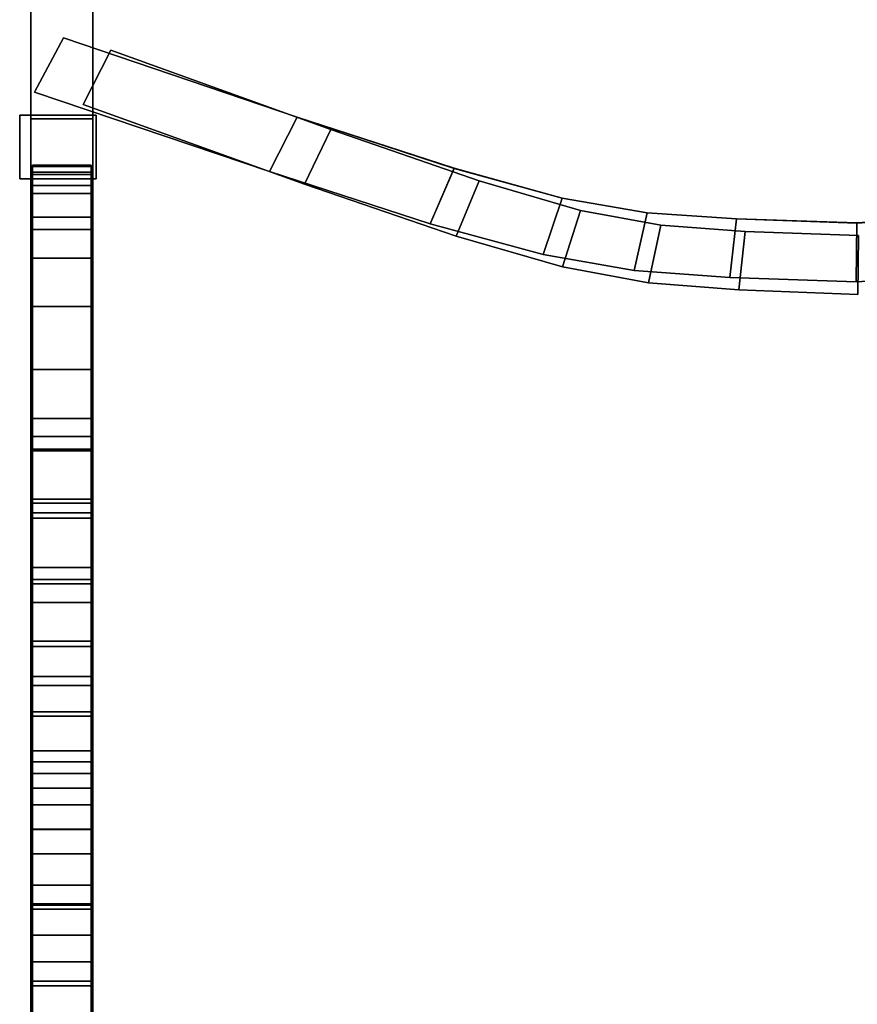
# Model space of a CAD drawing. Extents: x -9.5 to 8.9, y -0.2 to 38.5.
# Drawn here: x -9.2 to -0.4, y 8.8 to 19.2 of the extents above; entities that cross this region are included whole.
import ezdxf

# ---------------------------------------------------------------- set-up
doc = ezdxf.new("R2010")
doc.units = 0
for name, color, linetype in [('gd2_c_all', 7, 'CONTINUOUS'), ('leg2', 7, 'CONTINUOUS'), ('seat', 7, 'CONTINUOUS'), ('support', 7, 'CONTINUOUS')]:
    doc.layers.add(name, color=color, linetype=linetype)

msp = doc.modelspace()

# ---------------------------------------------------------------- linework, layer by layer
at = {"layer": 'gd2_c_all'}
for points in [[(-8.47473, 19.876293, -5.967366), (-9.126545, 19.876293, -5.967365), (-9.126545, 18.151207, -4.577637), (-8.47473, 18.151207, -4.577639)], [(-9.126545, 19.386627, -6.930454), (-9.126545, 17.647839, -5.555814), (-9.126545, 18.151207, -4.577637), (-9.126545, 19.876293, -5.967365)], [(-8.47473, 19.386627, -6.930455), (-8.47473, 19.876293, -5.967366), (-8.47473, 18.151207, -4.577639), (-8.47473, 17.647839, -5.555815)], [(-8.47473, 17.647839, -5.555815), (-9.126545, 17.647839, -5.555814), (-9.126545, 19.386627, -6.930454), (-8.47473, 19.386627, -6.930455)], [(-8.47473, 18.151207, -4.577639), (-9.126545, 18.151207, -4.577637), (-9.126545, 16.683155, -3.235934), (-8.47473, 16.683155, -3.235934)], [(-9.126545, 17.647839, -5.555814), (-9.126545, 16.172089, -4.224431), (-9.126545, 16.683155, -3.235934), (-9.126545, 18.151207, -4.577637)], [(-8.47473, 17.647839, -5.555815), (-8.47473, 18.151207, -4.577639), (-8.47473, 16.683155, -3.235934), (-8.47473, 16.172089, -4.224432)], [(-8.47473, 16.172089, -4.224432), (-9.126545, 16.172089, -4.224431), (-9.126545, 17.647839, -5.555814), (-8.47473, 17.647839, -5.555815)], [(-8.47473, 16.683155, -3.235934), (-9.126545, 16.683155, -3.235934), (-9.126544, 15.509733, -2.051781), (-8.47473, 15.509733, -2.051781)], [(-9.126545, 16.172089, -4.224431), (-9.126544, 14.992319, -3.03431), (-9.126544, 15.509733, -2.051781), (-9.126545, 16.683155, -3.235934)], [(-8.47473, 16.172089, -4.224432), (-8.47473, 16.683155, -3.235934), (-8.47473, 15.509733, -2.051781), (-8.47473, 14.992319, -3.034309)], [(-8.47473, 14.992319, -3.034309), (-9.126544, 14.992319, -3.03431), (-9.126545, 16.172089, -4.224431), (-8.47473, 16.172089, -4.224432)], [(-8.47473, 15.509733, -2.051781), (-9.126544, 15.509733, -2.051781), (-9.126544, 14.668527, -1.134707), (-8.47473, 14.668527, -1.134707)], [(-9.126544, 14.992319, -3.03431), (-9.126544, 14.141479, -2.083451), (-9.126544, 14.668527, -1.134707), (-9.126544, 15.509733, -2.051781)], [(-8.47473, 14.992319, -3.034309), (-8.47473, 15.509733, -2.051781), (-8.47473, 14.668527, -1.134707), (-8.47473, 14.141479, -2.083451)], [(-8.47473, 14.141479, -2.083451), (-9.126544, 14.141479, -2.083451), (-9.126544, 14.992319, -3.03431), (-8.47473, 14.992319, -3.034309)], [(-8.47473, 14.668527, -1.134707), (-9.126544, 14.668527, -1.134707), (-9.126544, 13.997154, -0.339275), (-8.47473, 13.997154, -0.339275)], [(-9.126544, 14.141479, -2.083451), (-9.126544, 13.42021, -1.214596), (-9.126544, 13.997154, -0.339275), (-9.126544, 14.668527, -1.134707)], [(-8.47473, 14.141479, -2.083451), (-8.47473, 14.668527, -1.134707), (-8.47473, 13.997154, -0.339275), (-8.47473, 13.42021, -1.214596)], [(-8.47473, 13.42021, -1.214596), (-9.126544, 13.42021, -1.214596), (-9.126544, 14.141479, -2.083451), (-8.47473, 14.141479, -2.083451)], [(-8.47473, 13.997154, -0.339275), (-9.126544, 13.997154, -0.339275), (-9.126544, 13.296654, 0.556719), (-8.47473, 13.296654, 0.556719)], [(-9.126544, 13.42021, -1.214596), (-9.126544, 12.644687, -0.249265), (-9.126544, 13.296654, 0.556719), (-9.126544, 13.997154, -0.339275)], [(-8.47473, 13.42021, -1.214596), (-8.47473, 13.997154, -0.339275), (-8.47473, 13.296654, 0.556719), (-8.47473, 12.644687, -0.249265)], [(-8.47473, 12.644687, -0.249265), (-9.126544, 12.644687, -0.249265), (-9.126544, 13.42021, -1.214596), (-8.47473, 13.42021, -1.214596)], [(-8.47473, 13.296654, 0.556719), (-9.126544, 13.296654, 0.556719), (-9.126544, 12.589989, 1.513295), (-8.47473, 12.589989, 1.513295)], [(-9.126544, 12.644687, -0.249265), (-9.126544, 11.855873, 0.764142), (-9.126544, 12.589989, 1.513295), (-9.126544, 13.296654, 0.556719)], [(-8.47473, 12.644687, -0.249265), (-8.47473, 13.296654, 0.556719), (-8.47473, 12.589989, 1.513295), (-8.47473, 11.855873, 0.764142)], [(-8.47473, 11.855873, 0.764142), (-9.126544, 11.855873, 0.764142), (-9.126544, 12.644687, -0.249265), (-8.47473, 12.644687, -0.249265)], [(-8.47473, 12.589989, 1.513295), (-9.126544, 12.589989, 1.513295), (-9.126544, 11.90012, 2.490476), (-8.47473, 11.90012, 2.490477)], [(-9.126544, 11.855873, 0.764142), (-9.126543, 11.094734, 1.777225), (-9.126544, 11.90012, 2.490476), (-9.126544, 12.589989, 1.513295)], [(-8.47473, 11.855873, 0.764142), (-8.47473, 12.589989, 1.513295), (-8.47473, 11.90012, 2.490477), (-8.474729, 11.094734, 1.777225)], [(-8.47473, 11.90012, 2.490477), (-9.126544, 11.90012, 2.490476), (-9.126543, 11.250013, 3.448285), (-8.47473, 11.250013, 3.448286)], [(-9.126543, 11.094734, 1.777225), (-9.126543, 10.402234, 2.741584), (-9.126543, 11.250013, 3.448285), (-9.126544, 11.90012, 2.490476)], [(-8.474729, 11.094734, 1.777225), (-9.126543, 11.094734, 1.777225), (-9.126544, 11.855873, 0.764142), (-8.47473, 11.855873, 0.764142)], [(-8.474729, 11.094734, 1.777225), (-8.47473, 11.90012, 2.490477), (-8.47473, 11.250013, 3.448286), (-8.474729, 10.402234, 2.741584)], [(-8.47473, 11.250013, 3.448286), (-9.126543, 11.250013, 3.448285), (-9.126543, 10.662631, 4.346742), (-8.474729, 10.662631, 4.346743)], [(-9.126543, 10.402234, 2.741584), (-9.126543, 9.819336, 3.608818), (-9.126543, 10.662631, 4.346742), (-9.126543, 11.250013, 3.448285)], [(-8.474729, 10.402234, 2.741584), (-8.47473, 11.250013, 3.448286), (-8.474729, 10.662631, 4.346743), (-8.474729, 9.819336, 3.608818)], [(-8.474729, 10.402234, 2.741584), (-9.126543, 10.402234, 2.741584), (-9.126543, 11.094734, 1.777225), (-8.474729, 11.094734, 1.777225)], [(-8.474729, 10.662631, 4.346743), (-9.126543, 10.662631, 4.346742), (-9.126543, 9.862011, 5.527763), (-8.474729, 9.862011, 5.527762)], [(-9.126543, 9.819336, 3.608818), (-9.126543, 9.062762, 4.740443), (-9.126543, 9.862011, 5.527763), (-9.126543, 10.662631, 4.346742)], [(-8.474729, 9.819336, 3.608818), (-8.474729, 10.662631, 4.346743), (-8.474729, 9.862011, 5.527762), (-8.474729, 9.062762, 4.740443)], [(-8.474729, 9.819336, 3.608818), (-9.126543, 9.819336, 3.608818), (-9.126543, 10.402234, 2.741584), (-8.474729, 10.402234, 2.741584)], [(-8.474729, 9.862011, 5.527762), (-9.126543, 9.862011, 5.527763), (-9.126543, 8.581577, 7.181075), (-8.474729, 8.581577, 7.181075)], [(-9.126543, 9.062762, 4.740443), (-9.126543, 7.866557, 6.324947), (-9.126543, 8.581577, 7.181075), (-9.126543, 9.862011, 5.527763)], [(-8.474729, 9.062762, 4.740443), (-8.474729, 9.862011, 5.527762), (-8.474729, 8.581577, 7.181075), (-8.474729, 7.866557, 6.324946)], [(-8.474729, 9.062762, 4.740443), (-9.126543, 9.062762, 4.740443), (-9.126543, 9.819336, 3.608818), (-8.474729, 9.819336, 3.608818)], [(-8.474729, 7.866557, 6.324946), (-9.126543, 7.866557, 6.324947), (-9.126543, 9.062762, 4.740443), (-8.474729, 9.062762, 4.740443)]]:
    msp.add_3dface(points, dxfattribs=at)
at = {"layer": 'leg2'}
for points in [[(-8.490251, 17.588457, 12.494015), (-9.111027, 17.588457, 12.494015), (-9.111027, 17.662056, 12.499405), (-8.490251, 17.662056, 12.499405)], [(-8.490251, 17.662056, 12.499405), (-9.111027, 17.662056, 12.499405), (-9.111027, 17.564035, 13.548983), (-8.49025, 17.564035, 13.548983)], [(-9.111027, 17.588457, 12.494015), (-9.111026, 17.447905, 13.527365), (-9.111027, 17.564035, 13.548983), (-9.111027, 17.662056, 12.499405)], [(-8.490251, 17.588457, 12.494015), (-8.490251, 17.662056, 12.499405), (-8.49025, 17.564035, 13.548983), (-8.490251, 17.447905, 13.527365)], [(-8.490251, 17.363813, 12.434798), (-9.111027, 17.363813, 12.434797), (-9.111027, 17.588457, 12.494015), (-8.490251, 17.588457, 12.494015)], [(-9.111027, 17.363813, 12.434797), (-9.111026, 17.114521, 13.424883), (-9.111026, 17.447905, 13.527365), (-9.111027, 17.588457, 12.494015)], [(-8.49025, 17.564035, 13.548983), (-9.111027, 17.564035, 13.548983), (-9.111026, 17.447905, 13.527365), (-8.490251, 17.447905, 13.527365)], [(-8.490251, 17.363813, 12.434798), (-8.490251, 17.588457, 12.494015), (-8.490251, 17.447905, 13.527365), (-8.490251, 17.114521, 13.424883)], [(-8.490251, 17.447905, 13.527365), (-9.111026, 17.447905, 13.527365), (-9.111026, 17.114521, 13.424883), (-8.490251, 17.114521, 13.424883)], [(-8.490251, 16.982342, 12.257208), (-9.111026, 16.982342, 12.257208), (-9.111027, 17.363813, 12.434797), (-8.490251, 17.363813, 12.434798)], [(-9.111026, 16.982342, 12.257208), (-9.111026, 14.800827, 11.622626), (-9.111026, 17.114521, 13.424883), (-9.111027, 17.363813, 12.434797)], [(-8.490251, 16.982342, 12.257208), (-8.490251, 17.363813, 12.434798), (-8.490251, 17.114521, 13.424883), (-8.49025, 14.800827, 11.622626)], [(-8.490251, 17.114521, 13.424883), (-9.111026, 17.114521, 13.424883), (-9.111026, 14.800827, 11.622626), (-8.49025, 14.800827, 11.622626)], [(-8.490251, 14.652702, 10.33422), (-9.111026, 14.652702, 10.33422), (-9.111026, 16.982342, 12.257208), (-8.490251, 16.982342, 12.257208)], [(-9.111026, 14.652702, 10.33422), (-9.111026, 14.100462, 11.189049), (-9.111026, 14.800827, 11.622626), (-9.111026, 16.982342, 12.257208)], [(-8.490251, 14.652702, 10.33422), (-8.490251, 16.982342, 12.257208), (-8.49025, 14.800827, 11.622626), (-8.49025, 14.100462, 11.189049)], [(-8.49025, 14.800827, 11.622626), (-9.111026, 14.800827, 11.622626), (-9.111026, 14.100462, 11.189049), (-8.49025, 14.100462, 11.189049)], [(-8.49025, 13.940245, 9.726187), (-9.111026, 13.940245, 9.726187), (-9.111026, 14.652702, 10.33422), (-8.490251, 14.652702, 10.33422)], [(-9.111026, 13.940245, 9.726187), (-9.111026, 13.25037, 10.505239), (-9.111026, 14.100462, 11.189049), (-9.111026, 14.652702, 10.33422)], [(-8.49025, 13.940245, 9.726187), (-8.490251, 14.652702, 10.33422), (-8.49025, 14.100462, 11.189049), (-8.49025, 13.25037, 10.505239)], [(-8.49025, 14.100462, 11.189049), (-9.111026, 14.100462, 11.189049), (-9.111026, 13.25037, 10.505239), (-8.49025, 13.25037, 10.505239)], [(-8.49025, 13.053623, 8.806096), (-9.111026, 13.053623, 8.806097), (-9.111026, 13.940245, 9.726187), (-8.49025, 13.940245, 9.726187)], [(-9.111026, 13.053623, 8.806097), (-9.111026, 12.273061, 9.514747), (-9.111026, 13.25037, 10.505239), (-9.111026, 13.940245, 9.726187)], [(-8.49025, 13.053623, 8.806096), (-8.49025, 13.940245, 9.726187), (-8.49025, 13.25037, 10.505239), (-8.49025, 12.273061, 9.514747)], [(-8.49025, 13.25037, 10.505239), (-9.111026, 13.25037, 10.505239), (-9.111026, 12.273061, 9.514747), (-8.49025, 12.273061, 9.514747)], [(-9.111026, 12.178186, 7.805141), (-9.111026, 11.37211, 8.484125), (-9.111026, 12.273061, 9.514747), (-9.111026, 13.053623, 8.806097)], [(-8.49025, 12.178186, 7.80514), (-9.111026, 12.178186, 7.805141), (-9.111026, 13.053623, 8.806097), (-8.49025, 13.053623, 8.806096)], [(-8.49025, 12.178186, 7.80514), (-8.49025, 13.053623, 8.806096), (-8.49025, 12.273061, 9.514747), (-8.49025, 11.37211, 8.484125)], [(-8.49025, 12.273061, 9.514747), (-9.111026, 12.273061, 9.514747), (-9.111026, 11.37211, 8.484125), (-8.49025, 11.37211, 8.484125)], [(-8.49025, 11.489353, 6.98132), (-9.111026, 11.489353, 6.981321), (-9.111026, 12.178186, 7.805141), (-8.49025, 12.178186, 7.80514)], [(-9.111026, 11.489353, 6.981321), (-9.111026, 10.661444, 7.633387), (-9.111026, 11.37211, 8.484125), (-9.111026, 12.178186, 7.805141)], [(-8.49025, 11.489353, 6.98132), (-8.49025, 12.178186, 7.80514), (-8.49025, 11.37211, 8.484125), (-8.49025, 10.661444, 7.633388)], [(-9.111026, 11.489353, 6.981321), (-9.111026, 10.920428, 6.258513), (-9.111026, 10.075121, 6.888057), (-9.111026, 10.661444, 7.633387)], [(-8.49025, 10.920428, 6.258512), (-9.111026, 10.920428, 6.258513), (-9.111026, 11.489353, 6.981321), (-8.49025, 11.489353, 6.98132)], [(-8.49025, 11.489353, 6.98132), (-8.49025, 10.661444, 7.633388), (-8.49025, 10.075121, 6.888057), (-8.49025, 10.920428, 6.258512)], [(-8.49025, 11.37211, 8.484125), (-9.111026, 11.37211, 8.484125), (-9.111026, 10.661444, 7.633387), (-8.49025, 10.661444, 7.633388)], [(-8.49025, 10.404716, 5.560587), (-9.111026, 10.404716, 5.560588), (-9.111026, 10.920428, 6.258513), (-8.49025, 10.920428, 6.258512)], [(-9.111026, 10.920428, 6.258513), (-9.111026, 10.404716, 5.560588), (-9.111026, 9.547199, 6.173654), (-9.111026, 10.075121, 6.888057)], [(-8.49025, 10.920428, 6.258512), (-8.49025, 10.075121, 6.888057), (-8.49025, 9.547199, 6.173655), (-8.49025, 10.404716, 5.560587)], [(-8.49025, 10.661444, 7.633388), (-9.111026, 10.661444, 7.633387), (-9.111026, 10.075121, 6.888057), (-8.49025, 10.075121, 6.888057)], [(-9.111026, 10.404716, 5.560588), (-9.111026, 9.875525, 4.811417), (-9.111026, 9.011738, 5.415703), (-9.111026, 9.547199, 6.173654)], [(-8.49025, 9.875525, 4.811418), (-9.111026, 9.875525, 4.811417), (-9.111026, 10.404716, 5.560588), (-8.49025, 10.404716, 5.560587)], [(-8.49025, 10.404716, 5.560587), (-8.49025, 9.547199, 6.173655), (-8.49025, 9.011738, 5.415702), (-8.49025, 9.875525, 4.811418)], [(-8.49025, 10.075121, 6.888057), (-9.111026, 10.075121, 6.888057), (-9.111026, 9.547199, 6.173654), (-8.49025, 9.547199, 6.173655)], [(-8.49025, 9.266162, 3.934879), (-9.111026, 9.266162, 3.934879), (-9.111026, 9.875525, 4.811417), (-8.49025, 9.875525, 4.811418)], [(-9.111026, 9.011738, 5.415703), (-9.111026, 9.875525, 4.811417), (-9.111026, 9.266162, 3.934879), (-9.111026, 8.402794, 4.539718)], [(-8.49025, 9.011738, 5.415702), (-8.49025, 8.402794, 4.539719), (-8.49025, 9.266162, 3.934879), (-8.49025, 9.875525, 4.811418)], [(-8.49025, 9.547199, 6.173655), (-9.111026, 9.547199, 6.173654), (-9.111026, 9.011738, 5.415703), (-8.49025, 9.011738, 5.415702)], [(-8.49025, 8.606398, 3.013346), (-9.111026, 8.606398, 3.013347), (-9.111026, 9.266162, 3.934879), (-8.49025, 9.266162, 3.934879)], [(-9.111026, 8.402794, 4.539718), (-9.111026, 9.266162, 3.934879), (-9.111026, 8.606398, 3.013347), (-9.111026, 7.756533, 3.638141)], [(-8.49025, 8.402794, 4.539719), (-8.49025, 7.756533, 3.63814), (-8.49025, 8.606398, 3.013346), (-8.49025, 9.266162, 3.934879)], [(-8.49025, 9.011738, 5.415702), (-9.111026, 9.011738, 5.415703), (-9.111026, 8.402794, 4.539718), (-8.49025, 8.402794, 4.539719)]]:
    msp.add_3dface(points, dxfattribs=at)
at = {"layer": 'seat'}
for points in [[(-9.089656, 18.432692, -2.850445), (-9.089655, 18.432644, -1.031068), (-8.783226, 19.003859, -1.031053), (-8.783226, 19.003906, -2.85043)], [(-6.321748, 18.169052, -2.850451), (-6.612985, 17.593977, -2.850466), (-9.089656, 18.432692, -2.850445), (-8.783226, 19.003906, -2.85043)], [(-6.321749, 18.169004, -1.031075), (-8.783226, 19.003859, -1.031053), (-9.089655, 18.432644, -1.031068), (-6.612986, 17.593929, -1.03109)], [(-9.089655, 18.432625, -0.27205), (-9.089655, 18.432577, 1.547326), (-8.783225, 19.003792, 1.547338), (-8.783226, 19.003839, -0.272036)], [(-6.321749, 18.168985, -0.272057), (-6.612986, 17.59391, -0.272072), (-9.089655, 18.432625, -0.27205), (-8.783226, 19.003839, -0.272036)], [(-6.321748, 18.168938, 1.547319), (-8.783225, 19.003792, 1.547338), (-9.089655, 18.432577, 1.547326), (-6.612985, 17.593863, 1.547304)], [(-9.089655, 18.43256, 2.180568), (-9.089655, 18.432512, 3.999943), (-8.783225, 19.003727, 3.999959), (-8.783225, 19.003775, 2.180582)], [(-6.321748, 18.168921, 2.18056), (-6.612985, 17.593845, 2.180544), (-9.089655, 18.43256, 2.180568), (-8.783225, 19.003775, 2.180582)], [(-6.321748, 18.168873, 3.999937), (-8.783225, 19.003727, 3.999959), (-9.089655, 18.432512, 3.999943), (-6.612985, 17.593798, 3.999921)], [(-9.089655, 18.432495, 4.696074), (-9.089655, 18.432447, 6.51545), (-8.783225, 19.003662, 6.515465), (-8.783225, 19.00371, 4.696089)], [(-6.321747, 18.168854, 4.696067), (-6.612985, 17.593779, 4.696051), (-9.089655, 18.432495, 4.696074), (-8.783225, 19.00371, 4.696089)], [(-6.321747, 18.168806, 6.515443), (-8.783225, 19.003662, 6.515465), (-9.089655, 18.432447, 6.51545), (-6.612985, 17.593731, 6.515428)], [(-9.089655, 18.432428, 7.211579), (-9.089655, 18.432381, 9.030955), (-8.783224, 19.003595, 9.030972), (-8.783225, 19.003643, 7.211595)], [(-6.321747, 18.168789, 7.211572), (-6.612985, 17.593714, 7.211558), (-9.089655, 18.432428, 7.211579), (-8.783225, 19.003643, 7.211595)], [(-6.321747, 18.168741, 9.03095), (-8.783224, 19.003595, 9.030972), (-9.089655, 18.432381, 9.030955), (-6.612984, 17.593666, 9.030934)], [(-9.089655, 18.432362, 9.774825), (-9.089654, 18.432314, 11.594201), (-8.783225, 19.003529, 11.594218), (-8.783226, 19.003576, 9.77484)], [(-6.321748, 18.168722, 9.774818), (-6.612985, 17.593645, 9.774803), (-9.089655, 18.432362, 9.774825), (-8.783226, 19.003576, 9.77484)], [(-6.321747, 18.168674, 11.594194), (-8.783225, 19.003529, 11.594218), (-9.089654, 18.432314, 11.594201), (-6.612984, 17.593597, 11.594179)], [(-9.089654, 18.432299, 12.19531), (-9.089654, 18.432251, 14.014686), (-8.783224, 19.003464, 14.014702), (-8.783225, 19.003511, 12.195326)], [(-6.321748, 18.168657, 12.195303), (-6.612985, 17.593582, 12.195288), (-9.089654, 18.432299, 12.19531), (-8.783225, 19.003511, 12.195326)], [(-6.321747, 18.16861, 14.014679), (-8.783224, 19.003464, 14.014702), (-9.089654, 18.432251, 14.014686), (-6.612984, 17.593534, 14.014665)], [(-8.783226, 19.003906, -2.85043), (-8.783226, 19.003859, -1.031053), (-6.321749, 18.169004, -1.031075), (-6.321748, 18.169052, -2.850451)], [(-8.783226, 19.003839, -0.272036), (-8.783225, 19.003792, 1.547338), (-6.321748, 18.168938, 1.547319), (-6.321749, 18.168985, -0.272057)], [(-8.783226, 19.003576, 9.77484), (-8.783225, 19.003529, 11.594218), (-6.321747, 18.168674, 11.594194), (-6.321748, 18.168722, 9.774818)], [(-8.783225, 19.003775, 2.180582), (-8.783225, 19.003727, 3.999959), (-6.321748, 18.168873, 3.999937), (-6.321748, 18.168921, 2.18056)], [(-8.783225, 19.00371, 4.696089), (-8.783225, 19.003662, 6.515465), (-6.321747, 18.168806, 6.515443), (-6.321747, 18.168854, 4.696067)], [(-8.783225, 19.003643, 7.211595), (-8.783224, 19.003595, 9.030972), (-6.321747, 18.168741, 9.03095), (-6.321747, 18.168789, 7.211572)], [(-8.783225, 19.003511, 12.195326), (-8.783224, 19.003464, 14.014702), (-6.321747, 18.16861, 14.014679), (-6.321748, 18.168657, 12.195303)], [(-8.574943, 18.302935, -5.177287), (-8.574943, 18.302887, -3.357911), (-8.284495, 18.873999, -3.357897), (-8.284496, 18.874046, -5.177273)], [(-5.96503, 18.038485, -5.177294), (-6.241158, 17.463509, -5.177309), (-8.574943, 18.302935, -5.177287), (-8.284496, 18.874046, -5.177273)], [(-5.96503, 18.038437, -3.357918), (-8.284495, 18.873999, -3.357897), (-8.574943, 18.302887, -3.357911), (-6.241158, 17.463461, -3.357934)], [(-8.284496, 18.874046, -5.177273), (-8.284495, 18.873999, -3.357897), (-5.96503, 18.038437, -3.357918), (-5.96503, 18.038485, -5.177294)], [(-6.612985, 17.593977, -2.850466), (-6.612986, 17.593929, -1.03109), (-9.089655, 18.432644, -1.031068), (-9.089656, 18.432692, -2.850445)], [(-6.612986, 17.59391, -0.272072), (-6.612985, 17.593863, 1.547304), (-9.089655, 18.432577, 1.547326), (-9.089655, 18.432625, -0.27205)], [(-6.612985, 17.593845, 2.180544), (-6.612985, 17.593798, 3.999921), (-9.089655, 18.432512, 3.999943), (-9.089655, 18.43256, 2.180568)], [(-6.612985, 17.593779, 4.696051), (-6.612985, 17.593731, 6.515428), (-9.089655, 18.432447, 6.51545), (-9.089655, 18.432495, 4.696074)], [(-6.612985, 17.593714, 7.211558), (-6.612984, 17.593666, 9.030934), (-9.089655, 18.432381, 9.030955), (-9.089655, 18.432428, 7.211579)], [(-6.612985, 17.593645, 9.774803), (-6.612984, 17.593597, 11.594179), (-9.089654, 18.432314, 11.594201), (-9.089655, 18.432362, 9.774825)], [(-6.612985, 17.593582, 12.195288), (-6.612984, 17.593534, 14.014665), (-9.089654, 18.432251, 14.014686), (-9.089654, 18.432299, 12.19531)], [(-6.241158, 17.463509, -5.177309), (-6.241158, 17.463461, -3.357934), (-8.574943, 18.302887, -3.357911), (-8.574943, 18.302935, -5.177287)], [(-4.66408, 17.628836, -1.03109), (-6.321749, 18.169004, -1.031075), (-6.612986, 17.593929, -1.03109), (-4.917864, 17.04504, -1.031104)], [(-4.664079, 17.628817, -0.272073), (-4.917864, 17.045021, -0.272087), (-6.612986, 17.59391, -0.272072), (-6.321749, 18.168985, -0.272057)], [(-4.664081, 17.628883, -2.850466), (-4.917865, 17.04509, -2.850481), (-6.612985, 17.593977, -2.850466), (-6.321748, 18.169052, -2.850451)], [(-4.664079, 17.628769, 1.547303), (-6.321748, 18.168938, 1.547319), (-6.612985, 17.593863, 1.547304), (-4.917864, 17.044973, 1.547286)], [(-4.664081, 17.628752, 2.180545), (-4.917865, 17.044956, 2.18053), (-6.612985, 17.593845, 2.180544), (-6.321748, 18.168921, 2.18056)], [(-4.664079, 17.628704, 3.999922), (-6.321748, 18.168873, 3.999937), (-6.612985, 17.593798, 3.999921), (-4.917864, 17.044909, 3.999907)], [(-4.664079, 17.628685, 4.696052), (-4.917864, 17.044891, 4.696037), (-6.612985, 17.593779, 4.696051), (-6.321747, 18.168854, 4.696067)], [(-4.66408, 17.628637, 6.515429), (-6.321747, 18.168806, 6.515443), (-6.612985, 17.593731, 6.515428), (-4.917864, 17.044844, 6.515413)], [(-4.664079, 17.62862, 7.211558), (-4.917863, 17.044825, 7.211543), (-6.612985, 17.593714, 7.211558), (-6.321747, 18.168789, 7.211572)], [(-4.66408, 17.628553, 9.774804), (-4.917864, 17.044758, 9.774789), (-6.612985, 17.593645, 9.774803), (-6.321748, 18.168722, 9.774818)], [(-4.664078, 17.628489, 12.195288), (-4.917863, 17.044695, 12.195273), (-6.612985, 17.593582, 12.195288), (-6.321748, 18.168657, 12.195303)], [(-4.664079, 17.628572, 9.030936), (-6.321747, 18.168741, 9.03095), (-6.612984, 17.593666, 9.030934), (-4.917863, 17.044777, 9.03092)], [(-4.66408, 17.628506, 11.594179), (-6.321747, 18.168674, 11.594194), (-6.612984, 17.593597, 11.594179), (-4.917864, 17.04471, 11.594165)], [(-4.664078, 17.628441, 14.014665), (-6.321747, 18.16861, 14.014679), (-6.612984, 17.593534, 14.014665), (-4.917863, 17.044647, 14.014649)], [(-6.321748, 18.169052, -2.850451), (-6.321749, 18.169004, -1.031075), (-4.66408, 17.628836, -1.03109), (-4.664081, 17.628883, -2.850466)], [(-6.321749, 18.168985, -0.272057), (-6.321748, 18.168938, 1.547319), (-4.664079, 17.628769, 1.547303), (-4.664079, 17.628817, -0.272073)], [(-6.321748, 18.168921, 2.18056), (-6.321748, 18.168873, 3.999937), (-4.664079, 17.628704, 3.999922), (-4.664081, 17.628752, 2.180545)], [(-6.321748, 18.168722, 9.774818), (-6.321747, 18.168674, 11.594194), (-4.66408, 17.628506, 11.594179), (-4.66408, 17.628553, 9.774804)], [(-6.321748, 18.168657, 12.195303), (-6.321747, 18.16861, 14.014679), (-4.664078, 17.628441, 14.014665), (-4.664078, 17.628489, 12.195288)], [(-6.321747, 18.168854, 4.696067), (-6.321747, 18.168806, 6.515443), (-4.66408, 17.628637, 6.515429), (-4.664079, 17.628685, 4.696052)], [(-6.321747, 18.168789, 7.211572), (-6.321747, 18.168741, 9.03095), (-4.664079, 17.628572, 9.030936), (-4.664079, 17.62862, 7.211558)], [(-4.402948, 17.497839, -5.177308), (-4.643775, 16.914133, -5.177325), (-6.241158, 17.463509, -5.177309), (-5.96503, 18.038485, -5.177294)], [(-4.402948, 17.497791, -3.357933), (-5.96503, 18.038437, -3.357918), (-6.241158, 17.463461, -3.357934), (-4.643775, 16.914085, -3.357949)], [(-5.96503, 18.038485, -5.177294), (-5.96503, 18.038437, -3.357918), (-4.402948, 17.497791, -3.357933), (-4.402948, 17.497839, -5.177308)], [(-4.917865, 17.04509, -2.850481), (-4.917864, 17.04504, -1.031104), (-6.612986, 17.593929, -1.03109), (-6.612985, 17.593977, -2.850466)], [(-4.917864, 17.045021, -0.272087), (-4.917864, 17.044973, 1.547286), (-6.612985, 17.593863, 1.547304), (-6.612986, 17.59391, -0.272072)], [(-4.917865, 17.044956, 2.18053), (-4.917864, 17.044909, 3.999907), (-6.612985, 17.593798, 3.999921), (-6.612985, 17.593845, 2.180544)], [(-4.917864, 17.044891, 4.696037), (-4.917864, 17.044844, 6.515413), (-6.612985, 17.593731, 6.515428), (-6.612985, 17.593779, 4.696051)], [(-4.917863, 17.044825, 7.211543), (-4.917863, 17.044777, 9.03092), (-6.612984, 17.593666, 9.030934), (-6.612985, 17.593714, 7.211558)], [(-4.917864, 17.044758, 9.774789), (-4.917864, 17.04471, 11.594165), (-6.612984, 17.593597, 11.594179), (-6.612985, 17.593645, 9.774803)], [(-4.917863, 17.044695, 12.195273), (-4.917863, 17.044647, 14.014649), (-6.612984, 17.593534, 14.014665), (-6.612985, 17.593582, 12.195288)], [(-3.527709, 17.315289, -2.850474), (-3.72806, 16.720221, -2.850489), (-4.917865, 17.04509, -2.850481), (-4.664081, 17.628883, -2.850466)], [(-3.527708, 17.315157, 2.180536), (-3.72806, 16.720089, 2.180523), (-4.917865, 17.044956, 2.18053), (-4.664081, 17.628752, 2.180545)], [(-3.527709, 17.315241, -1.031098), (-4.66408, 17.628836, -1.03109), (-4.917864, 17.04504, -1.031104), (-3.72806, 16.720173, -1.031113)], [(-3.527709, 17.315222, -0.272081), (-3.728061, 16.720154, -0.272095), (-4.917864, 17.045021, -0.272087), (-4.664079, 17.628817, -0.272073)], [(-3.527709, 17.315174, 1.547295), (-4.664079, 17.628769, 1.547303), (-4.917864, 17.044973, 1.547286), (-3.72806, 16.720106, 1.547281)], [(-3.527708, 17.315109, 3.999913), (-4.664079, 17.628704, 3.999922), (-4.917864, 17.044909, 3.999907), (-3.72806, 16.720041, 3.999899)], [(-3.527708, 17.31509, 4.696044), (-3.72806, 16.720022, 4.696028), (-4.917864, 17.044891, 4.696037), (-4.664079, 17.628685, 4.696052)], [(-3.527708, 17.315042, 6.51542), (-4.66408, 17.628637, 6.515429), (-4.917864, 17.044844, 6.515413), (-3.72806, 16.719976, 6.515404)], [(-3.527709, 17.314959, 9.774796), (-3.728059, 16.719891, 9.774779), (-4.917864, 17.044758, 9.774789), (-4.66408, 17.628553, 9.774804)], [(-3.527708, 17.314909, 11.594172), (-4.66408, 17.628506, 11.594179), (-4.917864, 17.04471, 11.594165), (-3.72806, 16.719843, 11.594155)], [(-3.527708, 17.315025, 7.21155), (-3.72806, 16.719955, 7.211535), (-4.917863, 17.044825, 7.211543), (-4.664079, 17.62862, 7.211558)], [(-3.527708, 17.314978, 9.030927), (-4.664079, 17.628572, 9.030936), (-4.917863, 17.044777, 9.03092), (-3.728059, 16.719908, 9.03091)], [(-3.527708, 17.314894, 12.19528), (-3.728059, 16.719828, 12.195265), (-4.917863, 17.044695, 12.195273), (-4.664078, 17.628489, 12.195288)], [(-3.527707, 17.314846, 14.014656), (-4.664078, 17.628441, 14.014665), (-4.917863, 17.044647, 14.014649), (-3.728059, 16.719778, 14.014642)], [(-4.664081, 17.628883, -2.850466), (-4.66408, 17.628836, -1.03109), (-3.527709, 17.315241, -1.031098), (-3.527709, 17.315289, -2.850474)], [(-4.664081, 17.628752, 2.180545), (-4.664079, 17.628704, 3.999922), (-3.527708, 17.315109, 3.999913), (-3.527708, 17.315157, 2.180536)], [(-4.664079, 17.628685, 4.696052), (-4.66408, 17.628637, 6.515429), (-3.527708, 17.315042, 6.51542), (-3.527708, 17.31509, 4.696044)], [(-4.66408, 17.628553, 9.774804), (-4.66408, 17.628506, 11.594179), (-3.527708, 17.314909, 11.594172), (-3.527709, 17.314959, 9.774796)], [(-4.664079, 17.628817, -0.272073), (-4.664079, 17.628769, 1.547303), (-3.527709, 17.315174, 1.547295), (-3.527709, 17.315222, -0.272081)], [(-4.664079, 17.62862, 7.211558), (-4.664079, 17.628572, 9.030936), (-3.527708, 17.314978, 9.030927), (-3.527708, 17.315025, 7.21155)], [(-4.664078, 17.628489, 12.195288), (-4.664078, 17.628441, 14.014665), (-3.527707, 17.314846, 14.014656), (-3.527708, 17.314894, 12.19528)], [(-4.643775, 16.914133, -5.177325), (-4.643775, 16.914085, -3.357949), (-6.241158, 17.463461, -3.357934), (-6.241158, 17.463509, -5.177309)], [(-3.33196, 17.183916, -5.177318), (-3.52242, 16.588921, -5.177333), (-4.643775, 16.914133, -5.177325), (-4.402948, 17.497839, -5.177308)], [(-3.331959, 17.183868, -3.357941), (-4.402948, 17.497791, -3.357933), (-4.643775, 16.914085, -3.357949), (-3.522419, 16.588871, -3.357956)], [(-4.402948, 17.497839, -5.177308), (-4.402948, 17.497791, -3.357933), (-3.331959, 17.183868, -3.357941), (-3.33196, 17.183916, -5.177318)], [(-2.630112, 17.160082, -0.272084), (-2.767345, 16.553501, -0.272101), (-3.728061, 16.720154, -0.272095), (-3.527709, 17.315222, -0.272081)], [(-2.630111, 17.160149, -2.850477), (-2.767345, 16.55357, -2.850493), (-3.72806, 16.720221, -2.850489), (-3.527709, 17.315289, -2.850474)], [(-2.630112, 17.160101, -1.031101), (-3.527709, 17.315241, -1.031098), (-3.72806, 16.720173, -1.031113), (-2.767345, 16.55352, -1.031118)], [(-2.630111, 17.160034, 1.547289), (-3.527709, 17.315174, 1.547295), (-3.72806, 16.720106, 1.547281), (-2.767345, 16.553453, 1.547275)], [(-2.630111, 17.160017, 2.180533), (-2.767345, 16.553436, 2.180519), (-3.72806, 16.720089, 2.180523), (-3.527708, 17.315157, 2.180536)], [(-2.630111, 17.159969, 3.999911), (-3.527708, 17.315109, 3.999913), (-3.72806, 16.720041, 3.999899), (-2.767345, 16.553389, 3.999894)], [(-2.630111, 17.15995, 4.69604), (-2.767345, 16.553371, 4.696024), (-3.72806, 16.720022, 4.696028), (-3.527708, 17.31509, 4.696044)], [(-2.630111, 17.159903, 6.515416), (-3.527708, 17.315042, 6.51542), (-3.72806, 16.719976, 6.515404), (-2.767344, 16.553322, 6.5154)], [(-2.630111, 17.159885, 7.211547), (-2.767344, 16.553303, 7.21153), (-3.72806, 16.719955, 7.211535), (-3.527708, 17.315025, 7.21155)], [(-2.63011, 17.159771, 11.594168), (-3.527708, 17.314909, 11.594172), (-3.72806, 16.719843, 11.594155), (-2.767345, 16.55319, 11.594151)], [(-2.63011, 17.159838, 9.030922), (-3.527708, 17.314978, 9.030927), (-3.728059, 16.719908, 9.03091), (-2.767344, 16.553255, 9.030907)], [(-2.63011, 17.159819, 9.774792), (-2.767344, 16.553238, 9.774776), (-3.728059, 16.719891, 9.774779), (-3.527709, 17.314959, 9.774796)], [(-2.63011, 17.159754, 12.195275), (-2.767344, 16.553173, 12.19526), (-3.728059, 16.719828, 12.195265), (-3.527708, 17.314894, 12.19528)], [(-2.63011, 17.159706, 14.014652), (-3.527707, 17.314846, 14.014656), (-3.728059, 16.719778, 14.014642), (-2.767344, 16.553125, 14.014636)], [(-3.527709, 17.315289, -2.850474), (-3.527709, 17.315241, -1.031098), (-2.630112, 17.160101, -1.031101), (-2.630111, 17.160149, -2.850477)], [(-3.527709, 17.315222, -0.272081), (-3.527709, 17.315174, 1.547295), (-2.630111, 17.160034, 1.547289), (-2.630112, 17.160082, -0.272084)], [(-3.527709, 17.314959, 9.774796), (-3.527708, 17.314909, 11.594172), (-2.63011, 17.159771, 11.594168), (-2.63011, 17.159819, 9.774792)], [(-3.527708, 17.315157, 2.180536), (-3.527708, 17.315109, 3.999913), (-2.630111, 17.159969, 3.999911), (-2.630111, 17.160017, 2.180533)], [(-3.527708, 17.31509, 4.696044), (-3.527708, 17.315042, 6.51542), (-2.630111, 17.159903, 6.515416), (-2.630111, 17.15995, 4.69604)], [(-3.527708, 17.315025, 7.21155), (-3.527708, 17.314978, 9.030927), (-2.63011, 17.159838, 9.030922), (-2.630111, 17.159885, 7.211547)], [(-3.527708, 17.314894, 12.19528), (-3.527707, 17.314846, 14.014656), (-2.63011, 17.159706, 14.014652), (-2.63011, 17.159754, 12.195275)], [(-2.485773, 17.028515, -5.177321), (-2.616731, 16.421989, -5.177337), (-3.52242, 16.588921, -5.177333), (-3.33196, 17.183916, -5.177318)], [(-2.485773, 17.028467, -3.357945), (-3.331959, 17.183868, -3.357941), (-3.522419, 16.588871, -3.357956), (-2.61673, 16.42194, -3.35796)], [(-3.33196, 17.183916, -5.177318), (-3.331959, 17.183868, -3.357941), (-2.485773, 17.028467, -3.357945), (-2.485773, 17.028515, -5.177321)], [(-1.688768, 17.095354, -2.850479), (-1.759487, 16.479317, -2.850495), (-2.767345, 16.55357, -2.850493), (-2.630111, 17.160149, -2.850477)], [(-1.688768, 17.095306, -1.031104), (-2.630112, 17.160101, -1.031101), (-2.767345, 16.55352, -1.031118), (-1.759485, 16.479269, -1.031119)], [(-1.688767, 17.095285, -0.272086), (-1.759485, 16.47925, -0.272102), (-2.767345, 16.553501, -0.272101), (-2.630112, 17.160082, -0.272084)], [(-1.688766, 17.095238, 1.547286), (-2.630111, 17.160034, 1.547289), (-2.767345, 16.553453, 1.547275), (-1.759485, 16.479202, 1.547274)], [(-1.688766, 17.095221, 2.18053), (-1.759485, 16.479185, 2.180517), (-2.767345, 16.553436, 2.180519), (-2.630111, 17.160017, 2.180533)], [(-1.688766, 17.095173, 3.999908), (-2.630111, 17.159969, 3.999911), (-2.767345, 16.553389, 3.999894), (-1.759485, 16.479137, 3.999892)], [(-1.688766, 17.095156, 4.696038), (-1.759485, 16.479118, 4.696021), (-2.767345, 16.553371, 4.696024), (-2.630111, 17.15995, 4.69604)], [(-1.688767, 17.094975, 11.594166), (-2.63011, 17.159771, 11.594168), (-2.767345, 16.55319, 11.594151), (-1.759484, 16.478939, 11.594149)], [(-1.688766, 17.095108, 6.515414), (-2.630111, 17.159903, 6.515416), (-2.767344, 16.553322, 6.5154), (-1.759485, 16.479071, 6.515397)], [(-1.688766, 17.095089, 7.211545), (-1.759485, 16.479052, 7.211529), (-2.767344, 16.553303, 7.21153), (-2.630111, 17.159885, 7.211547)], [(-1.688766, 17.095041, 9.030921), (-2.63011, 17.159838, 9.030922), (-2.767344, 16.553255, 9.030907), (-1.759485, 16.479004, 9.030904)], [(-1.688766, 17.095022, 9.77479), (-1.759485, 16.478987, 9.774773), (-2.767344, 16.553238, 9.774776), (-2.63011, 17.159819, 9.774792)], [(-1.688766, 17.094959, 12.195274), (-1.759484, 16.478924, 12.195258), (-2.767344, 16.553173, 12.19526), (-2.63011, 17.159754, 12.195275)], [(-1.688765, 17.094912, 14.01465), (-2.63011, 17.159706, 14.014652), (-2.767344, 16.553125, 14.014636), (-1.759484, 16.478874, 14.014635)], [(-2.630111, 17.160149, -2.850477), (-2.630112, 17.160101, -1.031101), (-1.688768, 17.095306, -1.031104), (-1.688768, 17.095354, -2.850479)], [(-2.630112, 17.160082, -0.272084), (-2.630111, 17.160034, 1.547289), (-1.688766, 17.095238, 1.547286), (-1.688767, 17.095285, -0.272086)], [(-2.630111, 17.160017, 2.180533), (-2.630111, 17.159969, 3.999911), (-1.688766, 17.095173, 3.999908), (-1.688766, 17.095221, 2.18053)], [(-2.630111, 17.15995, 4.69604), (-2.630111, 17.159903, 6.515416), (-1.688766, 17.095108, 6.515414), (-1.688766, 17.095156, 4.696038)], [(-2.630111, 17.159885, 7.211547), (-2.63011, 17.159838, 9.030922), (-1.688766, 17.095041, 9.030921), (-1.688766, 17.095089, 7.211545)], [(-2.63011, 17.159819, 9.774792), (-2.63011, 17.159771, 11.594168), (-1.688767, 17.094975, 11.594166), (-1.688766, 17.095022, 9.77479)], [(-2.63011, 17.159754, 12.195275), (-2.63011, 17.159706, 14.014652), (-1.688765, 17.094912, 14.01465), (-1.688766, 17.094959, 12.195274)], [(-0.421163, 17.052788, -2.850481), (1.228164, 17.158657, -2.850479), (1.331568, 16.539026, -2.850494), (-0.428254, 16.43166, -2.850498)], [(-0.421162, 17.05274, -1.031104), (-0.428254, 16.431612, -1.031121), (1.331569, 16.538979, -1.031118), (1.228165, 17.158609, -1.031103)], [(-0.421161, 17.052719, -0.272087), (1.228166, 17.15859, -0.272085), (1.33157, 16.53896, -0.272101), (-0.428253, 16.431593, -0.272103)], [(-0.421161, 17.052408, 11.594165), (-0.428253, 16.431282, 11.594149), (1.331571, 16.538649, 11.594151), (1.228166, 17.158279, 11.594168)], [(-0.421161, 17.052671, 1.547286), (-0.428252, 16.431545, 1.547273), (1.33157, 16.538912, 1.547276), (1.228166, 17.158543, 1.547288)], [(-0.421161, 17.052656, 2.18053), (1.228166, 17.158525, 2.180532), (1.33157, 16.538895, 2.180518), (-0.428252, 16.431528, 2.180515)], [(-0.421161, 17.052608, 3.999907), (-0.428252, 16.431482, 3.999891), (1.33157, 16.538847, 3.999892), (1.228166, 17.158478, 3.999909)], [(-0.421161, 17.052589, 4.696036), (1.228166, 17.158459, 4.696038), (1.33157, 16.53883, 4.696023), (-0.428252, 16.431463, 4.696019)], [(-0.421161, 17.052542, 6.515412), (-0.428252, 16.431416, 6.515395), (1.33157, 16.53878, 6.515399), (1.228166, 17.158411, 6.515415)], [(-0.421161, 17.052525, 7.211544), (1.228166, 17.158394, 7.211546), (1.33157, 16.538761, 7.211529), (-0.428252, 16.431396, 7.211527)], [(-0.421161, 17.052475, 9.03092), (-0.428252, 16.431347, 9.030903), (1.33157, 16.538713, 9.030906), (1.228166, 17.158346, 9.030922)], [(-0.421161, 17.052456, 9.774789), (1.228166, 17.158327, 9.774792), (1.33157, 16.538696, 9.774776), (-0.428252, 16.43133, 9.774772)], [(-0.42116, 17.052393, 12.195273), (1.228167, 17.158262, 12.195275), (1.331571, 16.538631, 12.19526), (-0.428252, 16.431267, 12.195257)], [(-0.42116, 17.052345, 14.014649), (-0.428251, 16.431217, 14.014633), (1.331571, 16.538584, 14.014636), (1.228167, 17.158215, 14.014652)], [(-0.421163, 17.052788, -2.850481), (-0.421162, 17.05274, -1.031104), (1.228165, 17.158609, -1.031103), (1.228164, 17.158657, -2.850479)], [(-0.421161, 17.052719, -0.272087), (-0.421161, 17.052671, 1.547286), (1.228166, 17.158543, 1.547288), (1.228166, 17.15859, -0.272085)], [(-0.421161, 17.052656, 2.18053), (-0.421161, 17.052608, 3.999907), (1.228166, 17.158478, 3.999909), (1.228166, 17.158525, 2.180532)], [(-0.421161, 17.052589, 4.696036), (-0.421161, 17.052542, 6.515412), (1.228166, 17.158411, 6.515415), (1.228166, 17.158459, 4.696038)], [(-0.421161, 17.052525, 7.211544), (-0.421161, 17.052475, 9.03092), (1.228166, 17.158346, 9.030922), (1.228166, 17.158394, 7.211546)], [(-0.421161, 17.052456, 9.774789), (-0.421161, 17.052408, 11.594165), (1.228166, 17.158279, 11.594168), (1.228166, 17.158327, 9.774792)], [(-0.42116, 17.052393, 12.195273), (-0.42116, 17.052345, 14.014649), (1.228167, 17.158215, 14.014652), (1.228167, 17.158262, 12.195275)], [(-3.72806, 16.720221, -2.850489), (-3.72806, 16.720173, -1.031113), (-4.917864, 17.04504, -1.031104), (-4.917865, 17.04509, -2.850481)], [(-3.72806, 16.720089, 2.180523), (-3.72806, 16.720041, 3.999899), (-4.917864, 17.044909, 3.999907), (-4.917865, 17.044956, 2.18053)], [(-3.728061, 16.720154, -0.272095), (-3.72806, 16.720106, 1.547281), (-4.917864, 17.044973, 1.547286), (-4.917864, 17.045021, -0.272087)], [(-3.72806, 16.720022, 4.696028), (-3.72806, 16.719976, 6.515404), (-4.917864, 17.044844, 6.515413), (-4.917864, 17.044891, 4.696037)], [(-3.728059, 16.719891, 9.774779), (-3.72806, 16.719843, 11.594155), (-4.917864, 17.04471, 11.594165), (-4.917864, 17.044758, 9.774789)], [(-3.72806, 16.719955, 7.211535), (-3.728059, 16.719908, 9.03091), (-4.917863, 17.044777, 9.03092), (-4.917863, 17.044825, 7.211543)], [(-3.728059, 16.719828, 12.195265), (-3.728059, 16.719778, 14.014642), (-4.917863, 17.044647, 14.014649), (-4.917863, 17.044695, 12.195273)], [(-1.5981, 16.963442, -5.177323), (-1.66635, 16.347443, -5.177338), (-2.616731, 16.421989, -5.177337), (-2.485773, 17.028515, -5.177321)], [(-1.5981, 16.963394, -3.357947), (-2.485773, 17.028467, -3.357945), (-2.61673, 16.42194, -3.35796), (-1.66635, 16.347393, -3.357962)], [(-2.485773, 17.028515, -5.177321), (-2.485773, 17.028467, -3.357945), (-1.5981, 16.963394, -3.357947), (-1.5981, 16.963442, -5.177323)], [(-0.421163, 17.052788, -2.850481), (-0.428254, 16.43166, -2.850498), (-1.759487, 16.479317, -2.850495), (-1.688768, 17.095354, -2.850479)], [(-0.421162, 17.05274, -1.031104), (-1.688768, 17.095306, -1.031104), (-1.759485, 16.479269, -1.031119), (-0.428254, 16.431612, -1.031121)], [(-0.421161, 17.052719, -0.272087), (-0.428253, 16.431593, -0.272103), (-1.759485, 16.47925, -0.272102), (-1.688767, 17.095285, -0.272086)], [(-0.421161, 17.052671, 1.547286), (-1.688766, 17.095238, 1.547286), (-1.759485, 16.479202, 1.547274), (-0.428252, 16.431545, 1.547273)], [(-0.421161, 17.052656, 2.18053), (-0.428252, 16.431528, 2.180515), (-1.759485, 16.479185, 2.180517), (-1.688766, 17.095221, 2.18053)], [(-0.421161, 17.052608, 3.999907), (-1.688766, 17.095173, 3.999908), (-1.759485, 16.479137, 3.999892), (-0.428252, 16.431482, 3.999891)], [(-0.421161, 17.052589, 4.696036), (-0.428252, 16.431463, 4.696019), (-1.759485, 16.479118, 4.696021), (-1.688766, 17.095156, 4.696038)], [(-0.421161, 17.052542, 6.515412), (-1.688766, 17.095108, 6.515414), (-1.759485, 16.479071, 6.515397), (-0.428252, 16.431416, 6.515395)], [(-0.421161, 17.052525, 7.211544), (-0.428252, 16.431396, 7.211527), (-1.759485, 16.479052, 7.211529), (-1.688766, 17.095089, 7.211545)], [(-0.421161, 17.052475, 9.03092), (-1.688766, 17.095041, 9.030921), (-1.759485, 16.479004, 9.030904), (-0.428252, 16.431347, 9.030903)], [(-0.421161, 17.052456, 9.774789), (-0.428252, 16.43133, 9.774772), (-1.759485, 16.478987, 9.774773), (-1.688766, 17.095022, 9.77479)], [(-0.421161, 17.052408, 11.594165), (-1.688767, 17.094975, 11.594166), (-1.759484, 16.478939, 11.594149), (-0.428253, 16.431282, 11.594149)], [(-0.42116, 17.052393, 12.195273), (-0.428252, 16.431267, 12.195257), (-1.759484, 16.478924, 12.195258), (-1.688766, 17.094959, 12.195274)], [(-0.42116, 17.052345, 14.014649), (-1.688765, 17.094912, 14.01465), (-1.759484, 16.478874, 14.014635), (-0.428251, 16.431217, 14.014633)], [(-1.688768, 17.095354, -2.850479), (-1.688768, 17.095306, -1.031104), (-0.421162, 17.05274, -1.031104), (-0.421163, 17.052788, -2.850481)], [(-1.688767, 17.095285, -0.272086), (-1.688766, 17.095238, 1.547286), (-0.421161, 17.052671, 1.547286), (-0.421161, 17.052719, -0.272087)], [(-1.688766, 17.095022, 9.77479), (-1.688767, 17.094975, 11.594166), (-0.421161, 17.052408, 11.594165), (-0.421161, 17.052456, 9.774789)], [(-1.688766, 17.095221, 2.18053), (-1.688766, 17.095173, 3.999908), (-0.421161, 17.052608, 3.999907), (-0.421161, 17.052656, 2.18053)], [(-1.688766, 17.095156, 4.696038), (-1.688766, 17.095108, 6.515414), (-0.421161, 17.052542, 6.515412), (-0.421161, 17.052589, 4.696036)], [(-1.688766, 17.095089, 7.211545), (-1.688766, 17.095041, 9.030921), (-0.421161, 17.052475, 9.03092), (-0.421161, 17.052525, 7.211544)], [(-1.688766, 17.094959, 12.195274), (-1.688765, 17.094912, 14.01465), (-0.42116, 17.052345, 14.014649), (-0.42116, 17.052393, 12.195273)], [(-0.402654, 16.920504, -5.177324), (-0.410906, 16.299397, -5.17734), (-1.66635, 16.347443, -5.177338), (-1.5981, 16.963442, -5.177323)], [(-0.402654, 16.920456, -3.357948), (-1.5981, 16.963394, -3.357947), (-1.66635, 16.347393, -3.357962), (-0.410906, 16.299347, -3.357965)], [(-1.5981, 16.963442, -5.177323), (-1.5981, 16.963394, -3.357947), (-0.402654, 16.920456, -3.357948), (-0.402654, 16.920504, -5.177324)], [(-3.52242, 16.588921, -5.177333), (-3.522419, 16.588871, -3.357956), (-4.643775, 16.914085, -3.357949), (-4.643775, 16.914133, -5.177325)], [(-2.767345, 16.553501, -0.272101), (-2.767345, 16.553453, 1.547275), (-3.72806, 16.720106, 1.547281), (-3.728061, 16.720154, -0.272095)], [(-2.767345, 16.55357, -2.850493), (-2.767345, 16.55352, -1.031118), (-3.72806, 16.720173, -1.031113), (-3.72806, 16.720221, -2.850489)], [(-2.767345, 16.553436, 2.180519), (-2.767345, 16.553389, 3.999894), (-3.72806, 16.720041, 3.999899), (-3.72806, 16.720089, 2.180523)], [(-2.767345, 16.553371, 4.696024), (-2.767344, 16.553322, 6.5154), (-3.72806, 16.719976, 6.515404), (-3.72806, 16.720022, 4.696028)], [(-2.767344, 16.553303, 7.21153), (-2.767344, 16.553255, 9.030907), (-3.728059, 16.719908, 9.03091), (-3.72806, 16.719955, 7.211535)], [(-2.767344, 16.553238, 9.774776), (-2.767345, 16.55319, 11.594151), (-3.72806, 16.719843, 11.594155), (-3.728059, 16.719891, 9.774779)], [(-2.767344, 16.553173, 12.19526), (-2.767344, 16.553125, 14.014636), (-3.728059, 16.719778, 14.014642), (-3.728059, 16.719828, 12.195265)], [(-2.616731, 16.421989, -5.177337), (-2.61673, 16.42194, -3.35796), (-3.522419, 16.588871, -3.357956), (-3.52242, 16.588921, -5.177333)], [(-1.759487, 16.479317, -2.850495), (-1.759485, 16.479269, -1.031119), (-2.767345, 16.55352, -1.031118), (-2.767345, 16.55357, -2.850493)], [(-1.759485, 16.47925, -0.272102), (-1.759485, 16.479202, 1.547274), (-2.767345, 16.553453, 1.547275), (-2.767345, 16.553501, -0.272101)], [(-1.759485, 16.479185, 2.180517), (-1.759485, 16.479137, 3.999892), (-2.767345, 16.553389, 3.999894), (-2.767345, 16.553436, 2.180519)], [(-1.759485, 16.479118, 4.696021), (-1.759485, 16.479071, 6.515397), (-2.767344, 16.553322, 6.5154), (-2.767345, 16.553371, 4.696024)], [(-1.759485, 16.478987, 9.774773), (-1.759484, 16.478939, 11.594149), (-2.767345, 16.55319, 11.594151), (-2.767344, 16.553238, 9.774776)], [(-1.759485, 16.479052, 7.211529), (-1.759485, 16.479004, 9.030904), (-2.767344, 16.553255, 9.030907), (-2.767344, 16.553303, 7.21153)], [(-1.759484, 16.478924, 12.195258), (-1.759484, 16.478874, 14.014635), (-2.767344, 16.553125, 14.014636), (-2.767344, 16.553173, 12.19526)], [(1.331568, 16.539026, -2.850494), (1.331569, 16.538979, -1.031118), (-0.428254, 16.431612, -1.031121), (-0.428254, 16.43166, -2.850498)], [(1.33157, 16.53896, -0.272101), (1.33157, 16.538912, 1.547276), (-0.428252, 16.431545, 1.547273), (-0.428253, 16.431593, -0.272103)], [(1.33157, 16.538696, 9.774776), (1.331571, 16.538649, 11.594151), (-0.428253, 16.431282, 11.594149), (-0.428252, 16.43133, 9.774772)], [(1.33157, 16.538895, 2.180518), (1.33157, 16.538847, 3.999892), (-0.428252, 16.431482, 3.999891), (-0.428252, 16.431528, 2.180515)], [(1.33157, 16.53883, 4.696023), (1.33157, 16.53878, 6.515399), (-0.428252, 16.431416, 6.515395), (-0.428252, 16.431463, 4.696019)], [(1.33157, 16.538761, 7.211529), (1.33157, 16.538713, 9.030906), (-0.428252, 16.431347, 9.030903), (-0.428252, 16.431396, 7.211527)], [(1.331571, 16.538631, 12.19526), (1.331571, 16.538584, 14.014636), (-0.428251, 16.431217, 14.014633), (-0.428252, 16.431267, 12.195257)], [(-1.66635, 16.347443, -5.177338), (-1.66635, 16.347393, -3.357962), (-2.61673, 16.42194, -3.35796), (-2.616731, 16.421989, -5.177337)], [(-0.428254, 16.43166, -2.850498), (-0.428254, 16.431612, -1.031121), (-1.759485, 16.479269, -1.031119), (-1.759487, 16.479317, -2.850495)], [(-0.428253, 16.431593, -0.272103), (-0.428252, 16.431545, 1.547273), (-1.759485, 16.479202, 1.547274), (-1.759485, 16.47925, -0.272102)], [(-0.428252, 16.431528, 2.180515), (-0.428252, 16.431482, 3.999891), (-1.759485, 16.479137, 3.999892), (-1.759485, 16.479185, 2.180517)], [(-0.428252, 16.431463, 4.696019), (-0.428252, 16.431416, 6.515395), (-1.759485, 16.479071, 6.515397), (-1.759485, 16.479118, 4.696021)], [(-0.428252, 16.431396, 7.211527), (-0.428252, 16.431347, 9.030903), (-1.759485, 16.479004, 9.030904), (-1.759485, 16.479052, 7.211529)], [(-0.428252, 16.43133, 9.774772), (-0.428253, 16.431282, 11.594149), (-1.759484, 16.478939, 11.594149), (-1.759485, 16.478987, 9.774773)], [(-0.428252, 16.431267, 12.195257), (-0.428251, 16.431217, 14.014633), (-1.759484, 16.478874, 14.014635), (-1.759484, 16.478924, 12.195258)], [(-0.410906, 16.299397, -5.17734), (-0.410906, 16.299347, -3.357965), (-1.66635, 16.347393, -3.357962), (-1.66635, 16.347443, -5.177338)]]:
    msp.add_3dface(points, dxfattribs=at)
at = {"layer": 'support'}
for points in [[(-9.244654, 18.188225, 13.528467), (-8.439891, 18.188225, 13.528468), (-8.439888, 18.188719, -5.305187), (-9.244651, 18.188719, -5.30518)], [(-9.244654, 18.188225, 13.528467), (-9.244651, 18.188719, -5.30518), (-9.244651, 17.519117, -5.305198), (-9.244654, 17.518621, 13.52845)], [(-9.244654, 17.518621, 13.52845), (-8.439891, 17.518621, 13.528451), (-8.439891, 18.188225, 13.528468), (-9.244654, 18.188225, 13.528467)], [(-9.244651, 18.188719, -5.30518), (-8.439888, 18.188719, -5.305187), (-8.439888, 17.519117, -5.305205), (-9.244651, 17.519117, -5.305198)], [(-8.439888, 17.519117, -5.305205), (-8.439888, 18.188719, -5.305187), (-8.439891, 18.188225, 13.528468), (-8.439891, 17.518621, 13.528451)], [(-9.244651, 17.519117, -5.305198), (-8.439888, 17.519117, -5.305205), (-8.439891, 17.518621, 13.528451), (-9.244654, 17.518621, 13.52845)]]:
    msp.add_3dface(points, dxfattribs=at)

doc.saveas('drawing.dxf')
